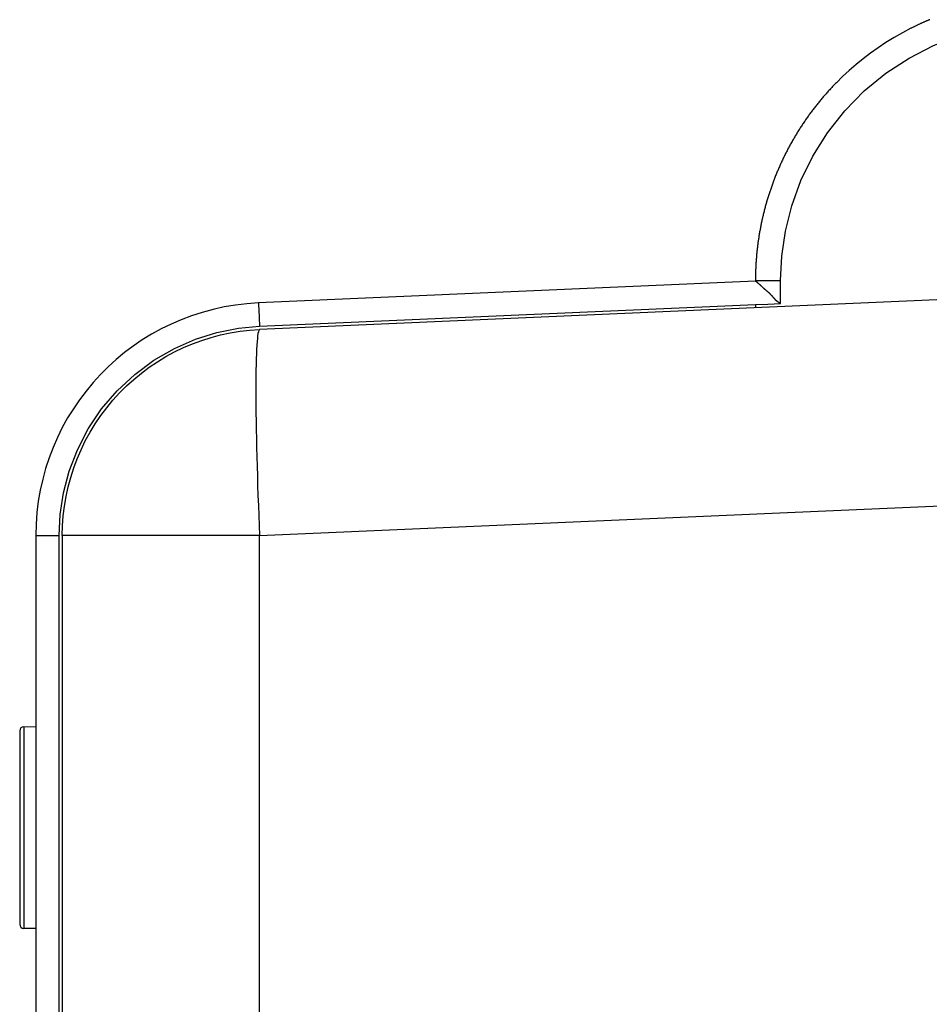
# Model space of a CAD drawing. Extents: x 44 to 166, y -186 to -112.
# Drawn here: x 127 to 144, y -139 to -121 of the extents above; entities that cross this region are included whole.
import ezdxf

# ---------------------------------------------------------------- set-up
doc = ezdxf.new("R2010")
doc.units = 0
doc.header["$MEASUREMENT"] = 0
doc.layers.add('VRSTVA_1', color=7, linetype='CONTINUOUS')

msp = doc.modelspace()

# ---------------------------------------------------------------- linework, layer by layer
at = {"layer": 'VRSTVA_1', "color": 7}
for points in [[(143.619, -121.076), (143.61, -121.08), (143.601, -121.084), (143.591, -121.087), (143.582, -121.091), (143.573, -121.095), (143.564, -121.099), (143.555, -121.103), (143.545, -121.107), (143.536, -121.111), (143.528, -121.115), (143.519, -121.119), (143.51, -121.123), (143.501, -121.127), (143.491, -121.131), (143.482, -121.135), (143.473, -121.139), (143.464, -121.143), (143.455, -121.147), (143.446, -121.151), (143.437, -121.156), (143.427, -121.16), (143.418, -121.164), (143.409, -121.168), (143.4, -121.172), (143.391, -121.177), (143.382, -121.181), (143.374, -121.185), (143.365, -121.19), (143.356, -121.194), (143.347, -121.198), (143.338, -121.203), (143.329, -121.207), (143.32, -121.211), (143.311, -121.216), (143.301, -121.22), (143.292, -121.225), (143.283, -121.229), (143.131, -121.309), (142.98, -121.394), (142.836, -121.483), (142.695, -121.577), (142.559, -121.673), (142.426, -121.774), (142.301, -121.876), (142.178, -121.983), (142.062, -122.091), (141.949, -122.202), (141.936, -122.216), (141.922, -122.229), (141.909, -122.243), (141.895, -122.257), (141.882, -122.271), (141.869, -122.285), (141.856, -122.299), (141.843, -122.313), (141.83, -122.327), (141.817, -122.341), (141.804, -122.356), (141.79, -122.37), (141.778, -122.384), (141.766, -122.399), (141.753, -122.413), (141.741, -122.427), (141.728, -122.442), (141.715, -122.456), (141.703, -122.471), (141.691, -122.486), (141.678, -122.501), (141.665, -122.515), (141.654, -122.53), (141.641, -122.545), (141.63, -122.56), (141.617, -122.575), (141.605, -122.59), (141.593, -122.605), (141.581, -122.62), (141.57, -122.635), (141.558, -122.65), (141.547, -122.665), (141.535, -122.68), (141.523, -122.696), (141.511, -122.711), (141.5, -122.726), (141.488, -122.742), (141.478, -122.757), (141.466, -122.772), (141.455, -122.788), (141.443, -122.803), (141.433, -122.819), (141.421, -122.835), (141.41, -122.85), (141.4, -122.866), (141.389, -122.882), (141.378, -122.897), (141.367, -122.913), (141.356, -122.929), (141.346, -122.945), (141.335, -122.961), (141.325, -122.977), (141.314, -122.993), (141.305, -123.009), (141.294, -123.025), (141.284, -123.041), (141.273, -123.057), (141.263, -123.073), (141.254, -123.089), (141.244, -123.105), (141.234, -123.122), (141.224, -123.138), (141.214, -123.154), (141.204, -123.171), (141.194, -123.187), (141.186, -123.203), (141.176, -123.22), (141.166, -123.236), (141.157, -123.253), (141.148, -123.269), (141.138, -123.286), (141.129, -123.302), (141.12, -123.319), (141.111, -123.335), (141.102, -123.352), (141.093, -123.368), (141.084, -123.385), (141.075, -123.402), (141.067, -123.419), (141.059, -123.436), (141.05, -123.452), (141.042, -123.469), (141.033, -123.486), (141.024, -123.503), (141.016, -123.52), (141.008, -123.536), (141, -123.553), (140.992, -123.57), (140.984, -123.587), (140.976, -123.604), (140.968, -123.621), (140.96, -123.638), (140.952, -123.655), (140.945, -123.672), (140.937, -123.689), (140.93, -123.706), (140.922, -123.723), (140.914, -123.74), (140.907, -123.758), (140.9, -123.775), (140.893, -123.792), (140.886, -123.809), (140.879, -123.826), (140.871, -123.843), (140.864, -123.861), (140.858, -123.878), (140.851, -123.895), (140.844, -123.912), (140.838, -123.93), (140.831, -123.947), (140.825, -123.964), (140.818, -123.981), (140.811, -123.999), (140.805, -124.016), (140.799, -124.033), (140.793, -124.05), (140.787, -124.068), (140.781, -124.085), (140.775, -124.103), (140.769, -124.12), (140.763, -124.137), (140.757, -124.155), (140.751, -124.172), (140.746, -124.19), (140.74, -124.207), (140.734, -124.224), (140.729, -124.242), (140.724, -124.259), (140.718, -124.276), (140.713, -124.294), (140.708, -124.312), (140.703, -124.329), (140.698, -124.346), (140.693, -124.364), (140.688, -124.381), (140.683, -124.399), (140.679, -124.416), (140.674, -124.434), (140.669, -124.451), (140.665, -124.469), (140.66, -124.486), (140.656, -124.504), (140.651, -124.521), (140.647, -124.538), (140.643, -124.556), (140.638, -124.573), (140.634, -124.591), (140.631, -124.608), (140.626, -124.625), (140.623, -124.643), (140.619, -124.661), (140.614, -124.678), (140.611, -124.695), (140.607, -124.713), (140.604, -124.73), (140.6, -124.748), (140.596, -124.765), (140.594, -124.783), (140.59, -124.8), (140.587, -124.817), (140.584, -124.835), (140.581, -124.852), (140.578, -124.869), (140.574, -124.887), (140.572, -124.904), (140.569, -124.921), (140.566, -124.939), (140.563, -124.956), (140.561, -124.973), (140.558, -124.991), (140.555, -125.008), (140.553, -125.025), (140.55, -125.043), (140.548, -125.06), (140.545, -125.077), (140.544, -125.094), (140.541, -125.112), (140.539, -125.129), (140.538, -125.146), (140.535, -125.163), (140.533, -125.18), (140.531, -125.198), (140.53, -125.215), (140.528, -125.232), (140.526, -125.249), (140.524, -125.266), (140.523, -125.283), (140.521, -125.3), (140.52, -125.318), (140.519, -125.334), (140.517, -125.352), (140.516, -125.369), (140.514, -125.385), (140.513, -125.403), (140.512, -125.42), (140.512, -125.436), (140.511, -125.453), (140.509, -125.471), (140.509, -125.487), (140.508, -125.504), (140.507, -125.521), (140.506, -125.538), (140.505, -125.555), (140.505, -125.571), (140.504, -125.588), (140.503, -125.605), (140.503, -125.622), (140.503, -125.639), (140.503, -125.656), (140.503, -125.672), (140.503, -125.689), (140.503, -125.706), (140.503, -125.722), (140.503, -125.739)], [(140.952, -125.739), (140.973, -125.302), (141.038, -124.855), (141.151, -124.403), (141.313, -123.953), (141.526, -123.515), (141.789, -123.096), (142.098, -122.703), (142.448, -122.347), (142.835, -122.031), (143.25, -121.761), (143.684, -121.54), (144.131, -121.37), (144.581, -121.249), (145.027, -121.176), (145.463, -121.148)], [(156.269, -125.537), (131.636, -126.612)], [(140.503, -125.751), (131.615, -126.139)], [(140.503, -125.739), (140.503, -125.751)], [(140.503, -125.739), (140.507, -125.739), (140.515, -125.739), (140.528, -125.739), (140.544, -125.739), (140.564, -125.739), (140.588, -125.739), (140.616, -125.739), (140.647, -125.739), (140.682, -125.739), (140.718, -125.739), (140.755, -125.739), (140.794, -125.739), (140.835, -125.739), (140.874, -125.739), (140.913, -125.739), (140.952, -125.739)], [(140.952, -126.148), (140.949, -126.147), (140.946, -126.146), (140.945, -126.145), (140.942, -126.143), (140.94, -126.142), (140.937, -126.141), (140.936, -126.14), (140.933, -126.139), (140.931, -126.138), (140.929, -126.136), (140.927, -126.135), (140.925, -126.134), (140.922, -126.133), (140.921, -126.131), (140.919, -126.13), (140.916, -126.129), (140.914, -126.128), (140.913, -126.126), (140.911, -126.125), (140.909, -126.124), (140.906, -126.122), (140.904, -126.121), (140.903, -126.12), (140.901, -126.119), (140.899, -126.117), (140.898, -126.116), (140.895, -126.114), (140.894, -126.113), (140.892, -126.112), (140.89, -126.11), (140.889, -126.109), (140.886, -126.108), (140.886, -126.106), (140.884, -126.105), (140.882, -126.103), (140.88, -126.102), (140.879, -126.101), (140.878, -126.099), (140.876, -126.098), (140.874, -126.096), (140.873, -126.095), (140.871, -126.093), (140.87, -126.092), (140.869, -126.09), (140.867, -126.089), (140.866, -126.088), (140.864, -126.086), (140.863, -126.084), (140.862, -126.082), (140.86, -126.081), (140.858, -126.079), (140.856, -126.077), (140.854, -126.075), (140.853, -126.073), (140.851, -126.071), (140.849, -126.069), (140.848, -126.067), (140.847, -126.065), (140.844, -126.063), (140.843, -126.061), (140.841, -126.059), (140.839, -126.058), (140.838, -126.056), (140.836, -126.054), (140.834, -126.052), (140.832, -126.05), (140.831, -126.048), (140.829, -126.046), (140.828, -126.044), (140.826, -126.042), (140.824, -126.04), (140.822, -126.039), (140.82, -126.037), (140.819, -126.035), (140.817, -126.033), (140.815, -126.031), (140.814, -126.029), (140.812, -126.027), (140.811, -126.026), (140.809, -126.023), (140.807, -126.022), (140.805, -126.02), (140.803, -126.018), (140.802, -126.016), (140.8, -126.014), (140.799, -126.012), (140.797, -126.011), (140.796, -126.009), (140.791, -126.005), (140.787, -126.001), (140.784, -125.997), (140.78, -125.993), (140.776, -125.989), (140.772, -125.985), (140.769, -125.981), (140.765, -125.977), (140.76, -125.974), (140.757, -125.97), (140.753, -125.966), (140.749, -125.962), (140.745, -125.958), (140.741, -125.955), (140.736, -125.951), (140.733, -125.947), (140.728, -125.944), (140.725, -125.94), (140.72, -125.936), (140.716, -125.933), (140.711, -125.929), (140.707, -125.926), (140.703, -125.923), (140.698, -125.919), (140.697, -125.917), (140.695, -125.916), (140.692, -125.914), (140.691, -125.913), (140.689, -125.911), (140.687, -125.909), (140.684, -125.907), (140.683, -125.906), (140.68, -125.904), (140.679, -125.902), (140.676, -125.9), (140.674, -125.899), (140.673, -125.897), (140.671, -125.895), (140.668, -125.893), (140.666, -125.892), (140.665, -125.889), (140.662, -125.887), (140.66, -125.886), (140.658, -125.884), (140.656, -125.882), (140.654, -125.88), (140.652, -125.878), (140.649, -125.876), (140.647, -125.874), (140.645, -125.872), (140.643, -125.87), (140.641, -125.868), (140.638, -125.866), (140.637, -125.864), (140.634, -125.862), (140.632, -125.86), (140.629, -125.857), (140.628, -125.855), (140.625, -125.853), (140.623, -125.851), (140.621, -125.849), (140.619, -125.847), (140.616, -125.845), (140.614, -125.843), (140.612, -125.841), (140.61, -125.838), (140.607, -125.836), (140.605, -125.834), (140.603, -125.832), (140.601, -125.83), (140.598, -125.828), (140.596, -125.826), (140.594, -125.824), (140.591, -125.822), (140.59, -125.82), (140.587, -125.817), (140.584, -125.815), (140.581, -125.813), (140.58, -125.811), (140.577, -125.809), (140.574, -125.806), (140.572, -125.804), (140.57, -125.802), (140.567, -125.8), (140.565, -125.799), (140.563, -125.796), (140.561, -125.795), (140.558, -125.793), (140.556, -125.791), (140.554, -125.789), (140.552, -125.787), (140.55, -125.786), (140.548, -125.784), (140.546, -125.782), (140.545, -125.781), (140.543, -125.78), (140.541, -125.778), (140.539, -125.776), (140.538, -125.775), (140.536, -125.774), (140.534, -125.772), (140.532, -125.771), (140.531, -125.77), (140.53, -125.769), (140.528, -125.768), (140.527, -125.766), (140.525, -125.765), (140.524, -125.764), (140.522, -125.763), (140.521, -125.762), (140.52, -125.761), (140.519, -125.76), (140.518, -125.76), (140.516, -125.759), (140.515, -125.758), (140.514, -125.757), (140.513, -125.756), (140.512, -125.756), (140.512, -125.755), (140.511, -125.755), (140.51, -125.754), (140.509, -125.754), (140.508, -125.753), (140.507, -125.753), (140.506, -125.753), (140.506, -125.752), (140.505, -125.752), (140.504, -125.752), (140.504, -125.752), (140.503, -125.751), (140.503, -125.751), (140.503, -125.751)], [(140.952, -126.148), (140.952, -125.944), (140.952, -125.739)], [(131.615, -126.139), (131.617, -126.171), (131.621, -126.261), (131.627, -126.396), (131.634, -126.555)], [(131.634, -126.555), (140.501, -126.168)], [(140.501, -126.168), (140.726, -126.158), (140.952, -126.148)], [(140.501, -126.168), (140.501, -126.196), (140.501, -126.225)], [(128.05, -130.298), (128.069, -129.921), (128.129, -129.535), (128.232, -129.146), (128.38, -128.761), (128.574, -128.387), (128.812, -128.034), (129.09, -127.707), (129.405, -127.415), (129.747, -127.162), (130.112, -126.952), (130.491, -126.787), (130.874, -126.667), (131.257, -126.591), (131.634, -126.555)], [(128.108, -130.297), (128.112, -130.121), (128.125, -129.946), (128.146, -129.771), (128.175, -129.598), (128.213, -129.426), (128.259, -129.256), (128.313, -129.088), (128.373, -128.923), (128.443, -128.761), (128.52, -128.603), (128.605, -128.449), (128.696, -128.299), (128.796, -128.153), (128.902, -128.012), (129.013, -127.877), (129.133, -127.747), (129.257, -127.623), (129.387, -127.505), (129.524, -127.393), (129.664, -127.287), (129.811, -127.189), (129.961, -127.098), (130.116, -127.014), (130.275, -126.937), (130.437, -126.869), (130.602, -126.808), (130.77, -126.755), (130.94, -126.71), (131.112, -126.673), (131.286, -126.644), (131.46, -126.624), (131.636, -126.612)], [(131.636, -126.612), (131.628, -126.617), (131.621, -126.631), (131.614, -126.653), (131.607, -126.684), (131.601, -126.724), (131.596, -126.773), (131.592, -126.83), (131.587, -126.895), (131.583, -126.968), (131.579, -127.05), (131.576, -127.139), (131.574, -127.236), (131.572, -127.34), (131.57, -127.451), (131.57, -127.569), (131.569, -127.694)], [(131.569, -127.694), (131.57, -127.825), (131.57, -127.962), (131.572, -128.105), (131.574, -128.252), (131.576, -128.405), (131.579, -128.562), (131.583, -128.724), (131.587, -128.889), (131.592, -129.058), (131.596, -129.229), (131.601, -129.403), (131.607, -129.58), (131.614, -129.757), (131.621, -129.937), (131.628, -130.117), (131.636, -130.297)], [(131.636, -130.297), (156.269, -129.222)], [(127.634, -130.298), (127.634, -161.561)], [(127.634, -130.298), (127.666, -130.298), (127.756, -130.298), (127.891, -130.298), (128.05, -130.298)], [(128.05, -161.561), (128.05, -130.298)], [(128.108, -130.297), (128.108, -169.445)], [(131.636, -130.297), (131.46, -130.297), (131.286, -130.297), (131.112, -130.297), (130.94, -130.297), (130.77, -130.297), (130.602, -130.297), (130.437, -130.297), (130.275, -130.297), (130.116, -130.297), (129.961, -130.297), (129.811, -130.297), (129.664, -130.297), (129.524, -130.297), (129.387, -130.297), (129.257, -130.297), (129.133, -130.297), (129.013, -130.297), (128.902, -130.297), (128.796, -130.297), (128.696, -130.297), (128.605, -130.297), (128.52, -130.297), (128.443, -130.297), (128.373, -130.297), (128.313, -130.297), (128.259, -130.297), (128.213, -130.297), (128.175, -130.297), (128.146, -130.297), (128.125, -130.297), (128.112, -130.297), (128.108, -130.297)], [(131.636, -169.445), (131.636, -130.297)], [(127.422, -133.712), (127.634, -133.708)], [(127.422, -133.712), (127.422, -133.739), (127.422, -133.82), (127.422, -133.953), (127.422, -134.133), (127.422, -134.355), (127.422, -134.613), (127.422, -134.898), (127.422, -135.202), (127.422, -135.514), (127.422, -135.828), (127.422, -136.131), (127.422, -136.416), (127.422, -136.674), (127.422, -136.896), (127.422, -137.076), (127.422, -137.209), (127.422, -137.29), (127.422, -137.318)], [(127.347, -133.788), (127.347, -133.81), (127.347, -133.882), (127.347, -134.008), (127.347, -134.186), (127.347, -134.411), (127.347, -134.67), (127.347, -134.95), (127.347, -135.236), (127.347, -135.514)], [(127.347, -135.514), (127.347, -135.793), (127.347, -136.079), (127.347, -136.359), (127.347, -136.618), (127.347, -136.843), (127.347, -137.021), (127.347, -137.147), (127.347, -137.219), (127.347, -137.241)], [(127.634, -137.321), (127.422, -137.318)]]:
    msp.add_lwpolyline(points, dxfattribs=at)
for points in [[(131.615, -126.139), (129.389, -126.236), (127.634, -128.07), (127.634, -130.298)], [(127.422, -133.712), (127.38, -133.712), (127.347, -133.746), (127.347, -133.788)], [(127.347, -137.241), (127.347, -137.283), (127.38, -137.317), (127.422, -137.318)]]:
    msp.add_open_spline(points, degree=3, dxfattribs=at)

doc.saveas('drawing.dxf')
